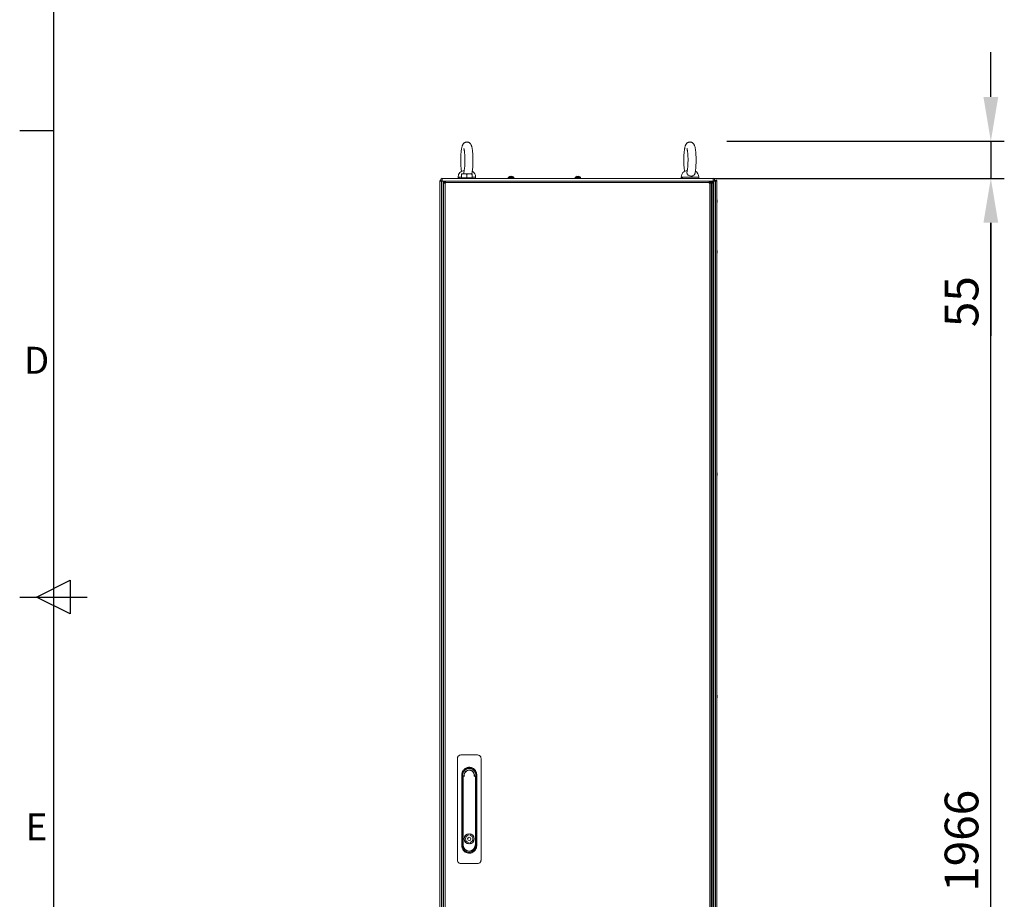
# Model space of a CAD drawing. Units: millimetres. Extents: x 63 to 8612, y 73 to 6268.
# Drawn here: x 362 to 1823, y 2849 to 4155 of the extents above; entities that cross this region are included whole.
import ezdxf
from ezdxf.enums import TextEntityAlignment as Align

# ---------------------------------------------------------------- set-up
doc = ezdxf.new("R2010")
doc.units = ezdxf.units.MM
doc.header["$LTSCALE"] = 5
doc.header["$PDSIZE"] = -1
doc.layers.add('Dimensions', color=7, linetype='Continuous')
doc.layers.add('Title Block', color=7, linetype='Continuous')
doc.styles.add('ISO Proportional', font='ARIALN.TTF', dxfattribs={"width": 0.8})
doc.styles.get("Standard").update_dxf_attribs({"font": 'romans.shx', "width": 0.8})
doc.dimstyles.new('SLDDIMSTYLE2', dxfattribs={"dimscale": 10, "dimtxt": 2.5, "dimasz": 3.302, "dimexe": 1, "dimexo": 1, "dimgap": 0.926042, "dimtad": 1, "dimdec": 0, "dimrnd": 1e-09, "dimzin": 12, "dimdsep": 46, "dimtxsty": 'Standard', "dimcen": 2, "dimadec": 0, "dimazin": 3, "dimtfac": 1, "dimtdec": 0, "dimtmove": 0, "dimatfit": 0, "dimfxl": 1, "dimfrac": 2, "dimtolj": 1, "dimtzin": 12, "dimarcsym": 0})

# ---------------------------------------------------------------- blocks, each defined once
blk = doc.blocks.new('ISO A1 title block')
at = {"layer": 'Title Block'}
for p, q in [((20, 574), (20, 20)), ((15, 366.25), (20, 366.25)), ((17.5, 297), (22.5, 299.5)), ((22.5, 299.5), (22.5, 294.5)), ((15, 297), (25, 297)), ((22.5, 294.5), (17.5, 297))]:
    blk.add_line(p, q, dxfattribs=at)
at = {"layer": 'Title Block', "style": 'ISO Proportional'}
for s, p in [('D', (17.5, 331.625)), ('E', (17.5, 262.375))]:
    blk.add_text(s, height=4, dxfattribs=at).set_placement(p, align=Align.MIDDLE)
at = {"layer": 'Title Block', "style": 'ISO Proportional', "flags": 8}
for tag, p in [('FILENAME', (747, 43)), ('DATE', (772, 43)), ('SCALE', (802, 43)), ('EDITION', (787, 23)), ('SHEET', (802, 23))]:
    blk.add_attdef(tag, text='', height=2.5, dxfattribs=at).set_placement(p, align=Align.MIDDLE_LEFT)
blk.add_attdef('DRAWING_NUMBER', text='', height=3, dxfattribs=at).set_placement((755, 25), align=Align.MIDDLE)
blk = doc.blocks.new('*D6')
at = {"layer": 'Defpoints', "color": 0, "transparency": 16777216}
for p in [(1371.4, 3919), (1803.2, 3919), (1371.4, 1952.6)]:
    blk.add_point(p, dxfattribs=at)
at = {"layer": 'Dimensions', "color": 0, "lineweight": -2, "transparency": 16777216}
for p, q in [((1391.4, 3919), (1823.2, 3919)), ((1803.2, 2018.7), (1803.2, 3853)), ((1391.4, 1952.6), (1823.2, 1952.6))]:
    blk.add_line(p, q, dxfattribs=at)
at = {"layer": 'Dimensions', "color": 0, "transparency": 16777216}
for points in [[(1792.2, 3853), (1814.2, 3853), (1803.2, 3919)], [(1792.2, 2018.7), (1814.2, 2018.7), (1803.2, 1952.6)]]:
    blk.add_solid(points, dxfattribs=at)
at = {"layer": 'Dimensions', "color": 0, "transparency": 16777216, "insert": (1759.7, 2935.8), "char_height": 50, "attachment_point": 5, "rotation": 90}
blk.add_mtext('\\A1;1966', dxfattribs=at)
blk = doc.blocks.new('*D7')
at = {"layer": 'Defpoints', "color": 0, "transparency": 16777216}
for p in [(1391.3, 3974), (1391.3, 3919), (1803.2, 3919)]:
    blk.add_point(p, dxfattribs=at)
at = {"layer": 'Dimensions', "color": 0, "lineweight": -2, "transparency": 16777216}
for p, q in [((1803.2, 4040), (1803.2, 4106.1)), ((1411.3, 3974), (1823.2, 3974)), ((1803.2, 3974), (1803.2, 3919)), ((1411.3, 3919), (1823.2, 3919)), ((1803.2, 3853), (1803.2, 3685.1))]:
    blk.add_line(p, q, dxfattribs=at)
at = {"layer": 'Dimensions', "color": 0, "transparency": 16777216}
for points in [[(1792.2, 4040), (1814.2, 4040), (1803.2, 3974)], [(1792.2, 3853), (1814.2, 3853), (1803.2, 3919)]]:
    blk.add_solid(points, dxfattribs=at)
at = {"layer": 'Dimensions', "color": 0, "transparency": 16777216, "insert": (1759.7, 3736), "char_height": 50, "attachment_point": 5, "rotation": 90}
blk.add_mtext('\\A1;55', dxfattribs=at)

msp = doc.modelspace()

# ---------------------------------------------------------------- linework, layer by layer
at = {"color": 7, "linetype": 'Continuous', "lineweight": 18}
for p, q in [((988.4, 3914.9, -268.2), (988.4, 3915.1, -268.2)), ((989.3, 3919, -268.2), (1391.3, 3919, -268.2)), ((1012.8, 3920.9, -268.2), (1012.8, 3919.5, -268.2)), ((1015, 3919.5, -268.2), (1012.8, 3919.5, -268.2)), ((1013.4, 3919, -268.2), (1013.4, 3919.5, -268.2)), ((1015, 3919.5, -268.2), (1015, 3919, -268.2)), ((1017.8, 3919.6, -268.2), (1017.8, 3925.1, -268.2)), ((1017.8, 3919.6, -268.2), (1017.8, 3919, -268.2)), ((1021.8, 3919.6, -268.2), (1017.8, 3919.6, -268.2)), ((1029.8, 3925.9, -268.2), (1021.8, 3925.9, -268.2)), ((1025.8, 3919.6, -268.2), (1021.8, 3919.6, -268.2)), ((1025.8, 3919.6, -268.2), (1025.8, 3925.1, -268.2)), ((1029.8, 3919.6, -268.2), (1025.8, 3919.6, -268.2)), ((1033.8, 3925.9, -268.2), (1029.8, 3925.9, -268.2)), ((1033.8, 3919.6, -268.2), (1029.8, 3919.6, -268.2)), ((1033.8, 3919.6, -268.2), (1033.8, 3925.1, -268.2)), ((1033.8, 3919.6, -268.2), (1033.8, 3925.1, -268.2)), ((1033.8, 3919, -268.2), (1033.8, 3919.6, -268.2)), ((1033.8, 3919.6, -268.2), (1033.8, 3919.6, -268.2)), ((1033.8, 3919.6, -268.2), (1033.8, 3919.6, -268.2)), ((1038.8, 3919.5, -268.2), (1038.3, 3919.5, -268.2)), ((1038.3, 3919, -268.2), (1038.3, 3919.5, -268.2)), ((1038.8, 3919.5, -268.2), (1038.8, 3920.9, -268.2)), ((1087.3, 3920.5, -268.2), (1087.3, 3919, -268.2)), ((1090.4, 3922, -268.2), (1090.8, 3922, -268.2)), ((1091.8, 3922, -268.2), (1092.2, 3922, -268.2)), ((1095.3, 3919, -268.2), (1095.3, 3920.5, -268.2)), ((1186.3, 3920.5, -268.2), (1186.3, 3919, -268.2)), ((1189.4, 3922, -268.2), (1189.8, 3922, -268.2)), ((1190.8, 3922, -268.2), (1191.2, 3922, -268.2)), ((1194.3, 3919, -268.2), (1194.3, 3920.5, -268.2)), ((1343.8, 3920.9, -268.2), (1343.8, 3919.5, -268.2)), ((1346, 3919.5, -268.2), (1343.8, 3919.5, -268.2)), ((1344.4, 3919, -268.2), (1344.4, 3919.5, -268.2)), ((1346, 3919.5, -268.2), (1346, 3919, -268.2)), ((1369.8, 3919.5, -268.2), (1369.3, 3919.5, -268.2)), ((1369.3, 3919, -268.2), (1369.3, 3919.5, -268.2)), ((1369.8, 3919.5, -268.2), (1369.8, 3920.9, -268.2)), ((985.9, 3914.9, -268.2), (985.9, 2054.9, -268.2)), ((988.1, 3914.9, -268.2), (985.9, 3914.9, -268.2)), ((985.9, 3914.9, -268.2), (985.9, 2054.9, -268.2)), ((985.9, 3914.9, -268.2), (985.9, 3914.9, -268.2)), ((988.1, 2054.9, -268.2), (988.1, 3914.9, -268.2)), ((988.1, 3914.9, -268.2), (990.6, 3914.9, -268.2)), ((990.6, 2054.9, -268.2), (990.6, 3914.9, -268.2)), ((990.6, 3914.9, -268.2), (993, 3914.9, -268.2)), ((990.8, 3914.8, -268.2), (992.9, 3914.8, -268.2)), ((992.8, 3913.2, -268.2), (991.3, 3913.2, -268.2)), ((991.3, 3912.1, -268.2), (991.3, 3913.2, -268.2)), ((991.3, 2057.8, -268.2), (991.3, 3912.1, -268.2)), ((993.4, 3912.1, -268.2), (991.3, 3912.1, -268.2)), ((992.8, 3912.1, -268.2), (992.8, 3913.2, -268.2)), ((993, 3913.4, -268.2), (993, 3914.9, -268.2)), ((993, 3914.9, -268.2), (994.2, 3914.9, -268.2)), ((993, 3913.4, -268.2), (994.2, 3913.4, -268.2)), ((994.1, 3912.1, -268.2), (993.4, 3912.7, -268.2)), ((993.4, 2057.8, -268.2), (993.4, 3912.1, -268.2)), ((993.4, 3912.1, -268.2), (994.2, 3912.1, -268.2)), ((993.5, 3912.8, -268.2), (994.2, 3912.1, -268.2)), ((994.2, 3914.9, -268.2), (1385.5, 3914.9, -268.2)), ((994.2, 3912.1, -268.2), (994.2, 3912.8, -268.2)), ((994.2, 3912.8, -268.2), (1385.5, 3912.8, -268.2)), ((1385.5, 3914.9, -268.2), (1386.6, 3914.9, -268.2)), ((1385.5, 3913.4, -268.2), (1386.6, 3913.4, -268.2)), ((1385.5, 3912.8, -268.2), (1385.5, 3912.1, -268.2)), ((1385.5, 3912.1, -268.2), (1386.2, 3912.1, -268.2)), ((1386.2, 3912.1, -268.2), (1386.2, 2057.8, -268.2)), ((1388.3, 3912.1, -268.2), (1386.2, 3912.1, -268.2)), ((1386.6, 3914.9, -268.2), (1391.3, 3914.9, -268.2)), ((1386.6, 3913.4, -268.2), (1386.6, 3914.9, -268.2)), ((1386.6, 3912.8, -268.2), (1386.6, 3913.4, -268.2)), ((1386.6, 3912.1, -268.2), (1386.6, 3912.8, -268.2)), ((1386.8, 3913.2, -268.2), (1388.3, 3913.2, -268.2)), ((1386.8, 3913.2, -268.2), (1386.8, 3912.1, -268.2)), ((1388.3, 3913.2, -268.2), (1388.3, 3912.1, -268.2)), ((1388.3, 3912.1, -268.2), (1388.3, 2057.8, -268.2)), ((1388.6, 3913.4, -268.2), (1388.5, 3913.4, -268.2)), ((1388.5, 3912.8, -268.2), (1388.5, 3912.1, -268.2)), ((1388.5, 3912.1, -268.2), (1389.2, 3912.1, -268.2)), ((1388.6, 3913.4, -268.2), (1388.6, 3914.9, -268.2)), ((1389.2, 3913.4, -268.2), (1388.6, 3913.4, -268.2)), ((1389.2, 2057.8, -268.2), (1389.2, 3912.1, -268.2)), ((1389.3, 3914.9, -268.2), (1390.6, 3914.9, -268.2)), ((1389.7, 3914.8, -268.2), (1392.1, 3914.8, -268.2)), ((1389.8, 3912.8, -268.2), (1391.3, 3912.8, -268.2)), ((1389.8, 3912.1, -268.2), (1389.8, 3912.8, -268.2)), ((1390.6, 3914.9, -268.2), (1392, 3914.9, -268.2)), ((1391.3, 3912.8, -268.2), (1391.3, 3912.1, -268.2)), ((1391.3, 2057.8, -268.2), (1391.3, 3912.1, -268.2)), ((1392, 3914.9, -268.2), (1392, 2054.9, -268.2)), ((1392, 3914.9, -268.2), (1394.5, 3914.9, -268.2)), ((1394.5, 3914.9, -268.2), (1394.5, 2054.9, -268.2)), ((1396.7, 3914.9, -268.2), (1394.5, 3914.9, -268.2)), ((1396.7, 3914.9, -268.2), (1396.7, 2054.9, -268.2)), ((1396.7, 3914.9, -268.2), (1396.7, 3914.9, -268.2)), ((1396.7, 3914.9, -268.2), (1396.7, 2054.9, -268.2)), ((985.5, 3885.7, -268.2), (985.5, 3885.9, -268.2)), ((1397.1, 3885.7, -268.2), (1397.1, 3885.9, -268.2)), ((985.5, 3885.5, -268.2), (985.5, 3885.1, -268.2)), ((985.5, 3884.3, -268.2), (985.5, 3884.8, -268.2)), ((1397.1, 3885.5, -268.2), (1397.1, 3885.1, -268.2)), ((1397.1, 3884.3, -268.2), (1397.1, 3884.7, -268.2)), ((1397.1, 3884.1, -268.2), (1397.1, 3883.9, -268.2)), ((985.5, 3810.9, -268.2), (985.5, 3810.7, -268.2)), ((985.5, 3808.9, -268.2), (985.5, 3809.1, -268.2)), ((1397.1, 3810.9, -268.2), (1397.1, 3810.7, -268.2)), ((1397.1, 3810.1, -268.2), (1397.1, 3810.5, -268.2)), ((1397.1, 3809.7, -268.2), (1397.1, 3809.3, -268.2)), ((1397.1, 3808.9, -268.2), (1397.1, 3809.1, -268.2)), ((985.5, 3480.9, -268.2), (985.5, 3480.7, -268.2)), ((985.5, 3479.8, -268.2), (985.5, 3479.3, -268.2)), ((1397.1, 3480.9, -268.2), (1397.1, 3480.7, -268.2)), ((1397.1, 3480.1, -268.2), (1397.1, 3480.5, -268.2)), ((1397.1, 3478.9, -268.2), (1397.1, 3479.1, -268.2)), ((985.5, 3150.1, -268.2), (985.5, 3150.5, -268.2)), ((985.5, 3148.9, -268.2), (985.5, 3149.1, -268.2)), ((1397.1, 3150.9, -268.2), (1397.1, 3150.7, -268.2)), ((1397.1, 3150.1, -268.2), (1397.1, 3150.5, -268.2)), ((1397.1, 3148.9, -268.2), (1397.1, 3149.1, -268.2)), ((1011.8, 3058.2, -268.2), (1011.8, 2907.2, -268.2)), ((1041.8, 3063.2, -268.2), (1016.8, 3063.2, -268.2)), ((1046.8, 2907.2, -268.2), (1046.8, 3058.2, -268.2)), ((1018.1, 3029, -268.2), (1018.1, 3033.7, -268.2)), ((1018.1, 2928.6, -268.2), (1018.1, 3029, -268.2)), ((1019.4, 3033.7, -268.2), (1019.4, 2928.6, -268.2)), ((1019.8, 2929.7, -268.2), (1019.8, 3030.9, -268.2)), ((1019.8, 3030.9, -268.2), (1020.3, 3030.9, -268.2)), ((1020.3, 3030.9, -268.2), (1020.3, 2929.7, -268.2)), ((1021, 3032.2, -268.2), (1021, 3031.7, -268.2)), ((1021, 3032.2, -268.2), (1021.4, 3032.2, -268.2)), ((1022.2, 3031.7, -268.2), (1021, 3031.7, -268.2)), ((1037.6, 3031.7, -268.2), (1036.5, 3031.7, -268.2)), ((1037.2, 3032.2, -268.2), (1037.6, 3032.2, -268.2)), ((1038.4, 2929.7, -268.2), (1038.4, 3030.9, -268.2)), ((1038.4, 3030.9, -268.2), (1038.9, 3030.9, -268.2)), ((1038.9, 3030.9, -268.2), (1038.9, 2929.7, -268.2)), ((1039.2, 2928.6, -268.2), (1039.2, 3033.7, -268.2)), ((1040.5, 3033.7, -268.2), (1040.5, 3029.2, -268.2)), ((1040.5, 3029.2, -268.2), (1040.5, 2933.1, -268.2)), ((1027.9, 2945.9, -268.2), (1027.9, 2944, -268.2)), ((1030.7, 2945.9, -268.2), (1030.7, 2944, -268.2)), ((1019.8, 2929.7, -268.2), (1020.3, 2929.7, -268.2)), ((1027.9, 2933.4, -268.2), (1027.9, 2931.5, -268.2)), ((1030.7, 2933.4, -268.2), (1030.7, 2931.5, -268.2)), ((1038.9, 2929.7, -268.2), (1038.4, 2929.7, -268.2)), ((1040.5, 2933.1, -268.2), (1040.5, 2928.6, -268.2)), ((1016.8, 2902.2, -268.2), (1041.8, 2902.2, -268.2))]:
    msp.add_line(p, q, dxfattribs=at)
at = {"color": 8, "linetype": 'Continuous', "lineweight": 18}
for p, q in [((1038.8, 3920.9, -268.2), (1033.8, 3920.9, -268.2)), ((1087.3, 3920.5, -268.2), (1095.3, 3920.5, -268.2)), ((1087.5, 3920.8, -268.2), (1095.2, 3920.8, -268.2)), ((1186.3, 3920.5, -268.2), (1194.3, 3920.5, -268.2)), ((1186.5, 3920.8, -268.2), (1194.2, 3920.8, -268.2)), ((993.4, 3912.1, -268.2), (993.4, 3912.7, -268.2)), ((993.5, 3912.8, -268.2), (994.2, 3912.8, -268.2)), ((1385.5, 3912.8, -268.2), (1386.6, 3912.8, -268.2)), ((1386.6, 3912.8, -268.2), (1386.8, 3912.8, -268.2)), ((1388.3, 3912.8, -268.2), (1388.5, 3912.8, -268.2)), ((1389.2, 3913.4, -268.2), (1389.2, 3914.9, -268.2)), ((990.6, 3886.2, -268.2), (991.3, 3886.2, -268.2)), ((1392, 3886.2, -268.2), (1391.3, 3886.2, -268.2))]:
    msp.add_line(p, q, dxfattribs=at)
at = {"color": 7, "linetype": 'Continuous', "lineweight": 18, "elevation": -268.2, "flags": 128}
for points in [[(989.3, 3914.9), (989.3, 3915.1), (989.3, 3915.5), (989.3, 3916.2), (989.3, 3917), (989.3, 3917.7), (989.3, 3918.4), (989.3, 3918.8), (989.3, 3919)], [(1017.8, 3925.9), (1017.9, 3925.9), (1018.1, 3925.9), (1018.4, 3925.9), (1018.9, 3925.9), (1019.5, 3925.9), (1020.2, 3925.9), (1020.9, 3925.9), (1021.8, 3925.9)], [(1089.3, 3921.8), (1089.3, 3921.8), (1089.3, 3921.8), (1089.3, 3921.8), (1089.3, 3921.8), (1089.3, 3921.8), (1089.3, 3921.8), (1089.3, 3921.8), (1089.3, 3921.8)], [(1090.8, 3921.8), (1090.8, 3921.8), (1090.8, 3921.9), (1090.8, 3921.9), (1090.8, 3921.9), (1090.8, 3922), (1090.8, 3922), (1090.8, 3922), (1090.8, 3922)], [(1090.8, 3922), (1090.8, 3922), (1090.8, 3922), (1090.8, 3922), (1090.8, 3921.9), (1090.8, 3921.9), (1090.8, 3921.9), (1090.8, 3921.8), (1090.8, 3921.8)], [(1091.8, 3921.8), (1091.8, 3921.8), (1091.8, 3921.9), (1091.8, 3921.9), (1091.8, 3921.9), (1091.8, 3922), (1091.8, 3922), (1091.8, 3922), (1091.8, 3922)], [(1093.3, 3921.8), (1093.3, 3921.8), (1093.3, 3921.8), (1093.3, 3921.8), (1093.3, 3921.8), (1093.3, 3921.8)], [(1188.3, 3921.8), (1188.3, 3921.8), (1188.3, 3921.8), (1188.3, 3921.8), (1188.3, 3921.8), (1188.3, 3921.8), (1188.3, 3921.8), (1188.3, 3921.8), (1188.3, 3921.8)], [(1189.8, 3921.8), (1189.8, 3921.8), (1189.8, 3921.9), (1189.8, 3921.9), (1189.8, 3921.9), (1189.8, 3922), (1189.8, 3922), (1189.8, 3922), (1189.8, 3922)], [(1189.8, 3922), (1189.8, 3922), (1189.8, 3922), (1189.8, 3922), (1189.8, 3921.9), (1189.8, 3921.9), (1189.8, 3921.9), (1189.8, 3921.8), (1189.8, 3921.8)], [(1190.8, 3921.8), (1190.8, 3921.8), (1190.8, 3921.9), (1190.8, 3921.9), (1190.8, 3921.9), (1190.8, 3922), (1190.8, 3922), (1190.8, 3922), (1190.8, 3922)], [(1192.3, 3921.8), (1192.3, 3921.8), (1192.3, 3921.8), (1192.3, 3921.8), (1192.3, 3921.8), (1192.3, 3921.8)], [(1391.3, 3919), (1391.3, 3918.8), (1391.3, 3918.4), (1391.3, 3917.7), (1391.3, 3917), (1391.3, 3916.2), (1391.3, 3915.5), (1391.3, 3915.1), (1391.3, 3914.9)], [(990.6, 3910.6), (991.2, 3910.3), (991.3, 3910.2)], [(994.2, 3914.9), (994.2, 3914.9), (994.2, 3914.7), (994.2, 3914.6), (994.2, 3914.3), (994.2, 3914), (994.2, 3913.6), (994.2, 3913.2), (994.2, 3912.8)], [(1385.5, 3912.8), (1385.5, 3913.2), (1385.5, 3913.6), (1385.5, 3914), (1385.5, 3914.3), (1385.5, 3914.5), (1385.5, 3914.7), (1385.5, 3914.9), (1385.5, 3914.9)], [(1388.5, 3912.8), (1388.5, 3913.2), (1388.5, 3913.6), (1388.5, 3914), (1388.5, 3914.3), (1388.5, 3914.5), (1388.5, 3914.7), (1388.5, 3914.9), (1388.5, 3914.9)], [(1391.3, 3912.1), (1391.3, 3912.1), (1391.2, 3912.1), (1391, 3912.1), (1390.7, 3912.1), (1390.4, 3912.1), (1390, 3912.1), (1389.6, 3912.1), (1389.2, 3912.1)], [(1392, 3913), (1391.6, 3912.1), (1391.3, 3911.7)], [(990.6, 3899.2), (990.7, 3899.1), (991.3, 3898.2)], [(1392.1, 3899.2), (1392, 3899.1), (1391.3, 3898.1)], [(985.5, 3885.7), (985.5, 3885.7), (985.5, 3885.5)], [(985.5, 3884.1), (985.5, 3884.1), (985.5, 3884), (985.5, 3884), (985.5, 3884), (985.5, 3884), (985.5, 3883.9), (985.5, 3883.9), (985.5, 3883.9)], [(1397.1, 3884.1), (1397.1, 3884.2), (1397.1, 3884.3)], [(985.5, 3810.1), (985.5, 3810.1), (985.5, 3810.2), (985.5, 3810.2), (985.5, 3810.3), (985.5, 3810.4), (985.5, 3810.4), (985.5, 3810.5), (985.5, 3810.5)], [(985.5, 3809.8), (985.5, 3809.7), (985.5, 3809.6), (985.5, 3809.6), (985.5, 3809.5), (985.5, 3809.5), (985.5, 3809.4), (985.5, 3809.3), (985.5, 3809.3)], [(985.5, 3809.3), (985.5, 3809.2), (985.5, 3809.1)], [(1397.1, 3810.5), (1397.1, 3810.6), (1397.1, 3810.7)], [(985.5, 3480.1), (985.5, 3480.1), (985.5, 3480.2), (985.5, 3480.2), (985.5, 3480.3), (985.5, 3480.4), (985.5, 3480.4), (985.5, 3480.5), (985.5, 3480.5)], [(985.5, 3479.3), (985.5, 3479.2), (985.5, 3479.1)], [(985.5, 3478.9), (985.5, 3478.9), (985.5, 3478.9), (985.5, 3479), (985.5, 3479), (985.5, 3479), (985.5, 3479), (985.5, 3479.1), (985.5, 3479.1)], [(1397.1, 3480.5), (1397.1, 3480.6), (1397.1, 3480.7)], [(1397.1, 3479.7), (1397.1, 3479.7), (1397.1, 3479.6), (1397.1, 3479.6), (1397.1, 3479.5), (1397.1, 3479.5), (1397.1, 3479.4), (1397.1, 3479.3), (1397.1, 3479.3)], [(985.5, 3150.9), (985.5, 3150.9), (985.5, 3150.9), (985.5, 3150.9), (985.5, 3150.8), (985.5, 3150.8), (985.5, 3150.8), (985.5, 3150.7), (985.5, 3150.7)], [(985.5, 3149.8), (985.5, 3149.7), (985.5, 3149.6), (985.5, 3149.6), (985.5, 3149.5), (985.5, 3149.5), (985.5, 3149.4), (985.5, 3149.3), (985.5, 3149.3)], [(985.5, 3149.3), (985.5, 3149.2), (985.5, 3149.1)], [(1397.1, 3150.5), (1397.1, 3150.6), (1397.1, 3150.7)], [(1397.1, 3149.7), (1397.1, 3149.7), (1397.1, 3149.6), (1397.1, 3149.6), (1397.1, 3149.5), (1397.1, 3149.4), (1397.1, 3149.4), (1397.1, 3149.3), (1397.1, 3149.3)], [(1037.6, 3031.7), (1037.6, 3031.8), (1037.6, 3031.8), (1037.6, 3031.9), (1037.6, 3032), (1037.6, 3032.1), (1037.6, 3032.1), (1037.6, 3032.1), (1037.6, 3032.2)]]:
    msp.add_lwpolyline(points, dxfattribs=at)
at = {"color": 8, "linetype": 'Continuous', "lineweight": 18, "elevation": -268.2, "flags": 128}
for points in [[(1017.8, 3920.9), (1017.7, 3920.9), (1016.1, 3920.9), (1014.8, 3920.9), (1013.8, 3920.9), (1013.2, 3920.9), (1012.8, 3920.9), (1012.8, 3920.9)], [(1358.7, 3920.9), (1356.6, 3920.9), (1354.5, 3920.9), (1352.4, 3920.9), (1350.4, 3920.9), (1348.7, 3920.9), (1347.1, 3920.9), (1345.8, 3920.9), (1344.8, 3920.9), (1344.2, 3920.9), (1343.8, 3920.9), (1343.8, 3920.9)], [(1369.8, 3920.9), (1369.7, 3920.9), (1369.4, 3920.9), (1368.6, 3920.9), (1367.6, 3920.9), (1366.2, 3920.9), (1364.6, 3920.9), (1362.8, 3920.9), (1360.8, 3920.9), (1358.7, 3920.9)]]:
    msp.add_lwpolyline(points, dxfattribs=at)
at = {"color": 7, "linetype": 'Continuous', "lineweight": 18}
for radius in [7.55, 2.45]:
    msp.add_circle((1029.3, 2938.7, -268.2), radius, dxfattribs=at)
for centre, radius, start, end in [((1022.8, 3920.9, -268.2), 10, 94.997, 179.9996), ((1353.8, 3920.9, -268.2), 10, 94.997, 179.9996), ((987.2, 3914.9, -268.2), 1.25, 76.7118, 179.9996), ((989.3, 3917, -268.2), 2.05, 89.9996, 268.7974), ((989.3, 3917, -268.2), 0.05, 89.9996, 269.9996), ((1028.8, 3920.9, -268.2), 10, 359.9996, 59.9223), ((1087.7, 3920.5, -268.2), 0.36, 126.3579, 179.9996), ((1091.3, 3915.6, -268.2), 6.5, 107.8622, 126.3579), ((1091.3, 3915.6, -268.2), 6.48, 97.6963, 107.8347), ((1091.3, 3914.6, -268.2), 7.15, 85.8722, 94.1278), ((1091.3, 3915.6, -268.2), 6.48, 72.1644, 82.3028), ((1091.3, 3915.6, -268.2), 6.5, 53.6412, 72.137), ((1095, 3920.5, -268.2), 0.36, 359.9996, 53.6412), ((1186.7, 3920.5, -268.2), 0.36, 126.3579, 179.9996), ((1190.3, 3915.6, -268.2), 6.5, 107.8622, 126.3579), ((1190.3, 3915.6, -268.2), 6.48, 97.6963, 107.8347), ((1190.3, 3914.6, -268.2), 7.2, 85.8957, 94.1043), ((1190.3, 3915.6, -268.2), 6.48, 72.1644, 82.3028), ((1190.3, 3915.6, -268.2), 6.5, 53.6412, 72.137), ((1194, 3920.5, -268.2), 0.36, 359.9996, 53.6412), ((1359.8, 3920.9, -268.2), 10, 359.9996, 59.9223), ((1391.3, 3917, -268.2), 2.05, 269.9996, 89.9996), ((1391.3, 3917, -268.2), 0.05, 269.9996, 89.9996), ((1395.5, 3914.9, -268.2), 1.25, 359.9996, 179.9996), ((987.2, 3914.9, -268.2), 0.05, 359.9996, 179.9996), ((993.4, 3912.8, -268.2), 2.1, 101.6263, 168.3728), ((993.4, 3912.8, -268.2), 0.6, 117.4138, 152.5268), ((1389.2, 3912.8, -268.2), 0.6, 359.9996, 89.9996), ((1389.2, 3912.8, -268.2), 2.1, 359.9996, 88.8118), ((1395.5, 3914.9, -268.2), 0.05, 359.9996, 179.9996), ((991.1, 3885.1, -268.2), 5.63, 167.7266, 171.7099), ((986.8, 3885.2, -268.2), 1.35, 138.2792, 159.1223), ((991.9, 3884.9, -268.2), 6.5, 158.1228, 167.7242), ((991.9, 3885.6, -268.2), 6.18, 175.5657, 184.4343), ((1390.7, 3884.9, -268.2), 6.5, 12.2749, 21.8763), ((1391.5, 3885.1, -268.2), 5.65, 8.3009, 19.138), ((1395.9, 3886.7, -268.2), 1.01, 348.9977, 11.0023), ((1391.5, 3884.7, -268.2), 5.64, 8.2977, 19.1412), ((986.8, 3884.3, -268.2), 1.35, 138.2768, 159.1232), ((986.6, 3885.5, -268.2), 1.14, 200.0538, 208.5707), ((991.1, 3885.1, -268.2), 5.65, 188.3009, 199.1373), ((991.1, 3884.7, -268.2), 5.65, 188.2999, 199.1413), ((991.9, 3884.9, -268.2), 6.5, 192.2749, 201.8763), ((986.8, 3883.1, -268.2), 1, 168.9821, 191.0157), ((1390.7, 3884.9, -268.2), 6.5, 338.1228, 347.7242), ((1395.9, 3885.5, -268.2), 1.34, 318.2637, 339.1378), ((1390.7, 3884.2, -268.2), 6.19, 355.5688, 4.4312), ((1395.9, 3884.6, -268.2), 1.34, 318.269, 339.1325), ((1396, 3884.4, -268.2), 1.13, 20.0243, 28.6002), ((1391.5, 3884.7, -268.2), 5.62, 347.7239, 351.7086), ((991.1, 3810.1, -268.2), 5.65, 160.8626, 171.6946), ((991.1, 3809.7, -268.2), 5.65, 160.8617, 171.6963), ((986.8, 3810.5, -268.2), 1.35, 200.8754, 221.7231), ((986.6, 3809.4, -268.2), 1.14, 151.4053, 159.9702), ((986.8, 3809.6, -268.2), 1.34, 200.8603, 221.7383), ((991.1, 3809.7, -268.2), 5.6, 188.2841, 192.2834), ((991.9, 3809.9, -268.2), 6.5, 158.1228, 167.7242), ((991.9, 3809.9, -268.2), 6.5, 192.2749, 201.8763), ((986.8, 3811.7, -268.2), 1, 168.987, 191.0108), ((991.9, 3809.2, -268.2), 6.18, 175.5647, 184.4344), ((1390.7, 3809.9, -268.2), 6.5, 12.2749, 21.8763), ((1390.7, 3809.9, -268.2), 6.5, 338.1228, 347.7242), ((1395.9, 3810.2, -268.2), 1.35, 20.8827, 41.7158), ((1390.7, 3810.6, -268.2), 6.19, 355.5712, 4.4288), ((1395.9, 3809.3, -268.2), 1.35, 20.8718, 41.7207), ((1391.5, 3810.1, -268.2), 5.65, 340.8617, 351.6964), ((1391.5, 3809.7, -268.2), 5.65, 340.8624, 351.6987), ((1395.9, 3808.1, -268.2), 1, 348.9839, 11.0161), ((1391.5, 3810.1, -268.2), 5.65, 8.2963, 12.2649), ((1396, 3810.5, -268.2), 1.14, 331.4254, 339.9317), ((991.1, 3480.1, -268.2), 5.65, 160.8586, 171.6986), ((991.1, 3479.7, -268.2), 5.65, 160.8572, 171.7), ((986.8, 3480.5, -268.2), 1.35, 200.8777, 221.7208), ((986.6, 3479.4, -268.2), 1.14, 151.4322, 159.9387), ((986.8, 3479.6, -268.2), 1.35, 200.875, 221.722), ((991.1, 3479.7, -268.2), 5.64, 188.2983, 192.2692), ((991.9, 3479.9, -268.2), 6.5, 158.1228, 167.7242), ((991.9, 3479.9, -268.2), 6.5, 192.2749, 201.8763), ((986.7, 3481.7, -268.2), 1, 168.9823, 191.0177), ((991.9, 3479.2, -268.2), 6.18, 175.5661, 184.433), ((1390.7, 3479.9, -268.2), 6.5, 12.2749, 21.8763), ((1390.7, 3479.9, -268.2), 6.5, 338.1228, 347.7242), ((1395.9, 3480.2, -268.2), 1.35, 20.8827, 41.7158), ((1390.7, 3480.6, -268.2), 6.19, 355.5712, 4.4288), ((1395.9, 3479.3, -268.2), 1.35, 20.8827, 41.7158), ((1391.5, 3480.1, -268.2), 5.64, 340.8535, 351.7045), ((1391.5, 3479.7, -268.2), 5.64, 340.8563, 351.7017), ((1395.9, 3478.1, -268.2), 1, 348.9758, 11.0242), ((1391.5, 3480.1, -268.2), 5.65, 8.2963, 12.2649), ((1396, 3480.5, -268.2), 1.14, 331.4254, 339.9317), ((991.1, 3150.1, -268.2), 5.65, 160.8599, 171.6973), ((991.1, 3149.7, -268.2), 5.65, 160.8602, 171.697), ((986.8, 3150.5, -268.2), 1.35, 200.8763, 221.7207), ((986.6, 3149.4, -268.2), 1.14, 151.4173, 159.9582), ((986.8, 3149.6, -268.2), 1.35, 200.8687, 221.7283), ((991.1, 3149.7, -268.2), 5.6, 188.2817, 192.2827), ((991.9, 3149.9, -268.2), 6.5, 158.1228, 167.7242), ((991.9, 3149.9, -268.2), 6.5, 192.2749, 201.8763), ((986.7, 3151.7, -268.2), 1, 168.9847, 191.013), ((991.9, 3149.2, -268.2), 6.18, 175.5665, 184.4326), ((1390.7, 3149.9, -268.2), 6.5, 12.2749, 21.8763), ((1390.7, 3149.9, -268.2), 6.5, 338.1228, 347.7242), ((1395.8, 3150.2, -268.2), 1.35, 20.8827, 41.7158), ((1390.7, 3150.6, -268.2), 6.19, 355.5688, 4.4312), ((1395.8, 3149.3, -268.2), 1.35, 20.8827, 41.7158), ((1391.5, 3150.1, -268.2), 5.64, 340.8562, 351.7018), ((1391.5, 3149.7, -268.2), 5.64, 340.8556, 351.704), ((1395.9, 3148.1, -268.2), 1, 348.9747, 11.0253), ((1391.5, 3150.1, -268.2), 5.66, 8.301, 12.2634), ((1396, 3150.5, -268.2), 1.15, 331.4553, 339.9202), ((1029.3, 3033.7, -268.2), 9.93, 359.9996, 179.9996), ((1029.3, 3033.3, -268.2), 9.75, 347.4804, 179.9996), ((1029.3, 3034, -268.2), 9.67, 4.8225, 175.1764), ((1029.3, 3034.2, -268.2), 9.5, 14.7869, 165.2122), ((1029.3, 3033.3, -268.2), 7.73, 350.6247, 189.3745), ((1029.3, 3033.3, -268.2), 7.34, 346.9629, 193.0362), ((1029.3, 3033.3, -268.2), 9.75, 179.9996, 192.5531), ((1021, 3030.9, -268.2), 1.25, 89.9996, 179.9996), ((1021, 3030.9, -268.2), 0.75, 89.9996, 179.9996), ((1037.6, 3030.9, -268.2), 1.25, 359.9996, 89.9996), ((1037.6, 3030.9, -268.2), 0.75, 359.9996, 89.9996), ((1029.3, 2938.7, -268.2), 7.38, 101.1404, 258.8588), ((1029.3, 2938.7, -268.2), 5.45, 105.1568, 254.8424), ((1029.3, 2938.7, -268.2), 7.38, 281.1404, 78.8588), ((1029.3, 2938.7, -268.2), 5.45, 285.1568, 74.8424), ((1029.3, 2928.6, -268.2), 9.93, 179.9996, 359.9996), ((1029.3, 2929.7, -268.2), 9.55, 179.9996, 359.9996), ((1029.3, 2929.7, -268.2), 9.05, 179.9996, 359.9996)]:
    msp.add_arc(centre, radius, start, end, dxfattribs=at)
for start_param, end_param in [(3.141593, 4.812565), (1.47062, 3.141593)]:
    msp.add_ellipse((1029.3, 3033.9, -268.2), major_axis=(0, -9.79), ratio=0.999736, start_param=start_param, end_param=end_param, dxfattribs=at)
for points, knots in [([(1033, 3925.6, -268.2), (1033.1, 3926.1, -268.2), (1033.4, 3927, -268.2), (1033.7, 3928.8, -268.2), (1034.1, 3931, -268.2), (1034.3, 3933.3, -268.2), (1034.6, 3935.7, -268.2), (1034.7, 3938.2, -268.2), (1034.8, 3940.9, -268.2), (1034.9, 3943.5, -268.2), (1034.9, 3946.2, -268.2), (1034.9, 3948.9, -268.2), (1034.8, 3951.5, -268.2), (1034.7, 3954.1, -268.2), (1034.5, 3956.6, -268.2), (1034.3, 3958.9, -268.2), (1034, 3961.2, -268.2), (1033.7, 3963.2, -268.2), (1033.3, 3965.2, -268.2), (1032.9, 3966.9, -268.2), (1032.3, 3968.3, -268.2), (1031.7, 3969.5, -268.2), (1031.1, 3970.4, -268.2), (1030.3, 3971.3, -268.2), (1029.3, 3972, -268.2), (1028.1, 3972.6, -268.2), (1026.9, 3972.9, -268.2), (1025.7, 3973, -268.2), (1024.4, 3972.9, -268.2), (1023.2, 3972.5, -268.2), (1022.1, 3971.9, -268.2), (1021.2, 3971.1, -268.2), (1020.4, 3970.3, -268.2), (1019.9, 3969.4, -268.2), (1019.3, 3968.4, -268.2), (1018.8, 3967.1, -268.2), (1018.4, 3965.5, -268.2), (1018, 3963.6, -268.2), (1017.6, 3961.6, -268.2), (1017.4, 3959.4, -268.2), (1017.1, 3957, -268.2), (1016.9, 3954.5, -268.2), (1016.8, 3951.9, -268.2), (1016.7, 3949.2, -268.2), (1016.7, 3946.5, -268.2), (1016.7, 3943.8, -268.2), (1016.8, 3941.2, -268.2), (1016.9, 3938.6, -268.2), (1017, 3936.1, -268.2), (1017.3, 3933.7, -268.2), (1017.5, 3931.5, -268.2), (1017.7, 3930, -268.2), (1017.8, 3929.4, -268.2), (1017.8, 3929.4, -268.2)], [0, 0, 0, 0, 0.018903, 0.042748, 0.067817, 0.091524, 0.11456, 0.137238, 0.159708, 0.182058, 0.204347, 0.22662, 0.248909, 0.27125, 0.293694, 0.31631, 0.339204, 0.362563, 0.386755, 0.412636, 0.436433, 0.451394, 0.465113, 0.47796, 0.490474, 0.502901, 0.515328, 0.524379, 0.537319, 0.549662, 0.561512, 0.573222, 0.585192, 0.59804, 0.612825, 0.631486, 0.657606, 0.681794, 0.7046, 0.728549, 0.751727, 0.774482, 0.796998, 0.819375, 0.841675, 0.863949, 0.886231, 0.908554, 0.930964, 0.953524, 0.976329, 0.999535, 1, 1, 1, 1]), ([(1021.3, 3963.5, -268.2), (1021.3, 3963.5, -268.2), (1021.3, 3963.5, -268.2), (1021.4, 3963.1, -268.2), (1021.6, 3962.5, -268.2), (1021.8, 3961.6, -268.2), (1022, 3960.4, -268.2), (1022.2, 3958.8, -268.2), (1022.4, 3957.1, -268.2), (1022.6, 3955, -268.2), (1022.8, 3952.8, -268.2), (1022.9, 3950.5, -268.2), (1022.9, 3948.1, -268.2), (1022.9, 3945.6, -268.2), (1022.9, 3943.1, -268.2), (1022.8, 3940.7, -268.2), (1022.7, 3938.4, -268.2), (1022.6, 3936.2, -268.2), (1022.4, 3934.2, -268.2), (1022.1, 3932.5, -268.2), (1021.9, 3931, -268.2), (1021.7, 3929.8, -268.2), (1021.5, 3929.1, -268.2), (1021.4, 3928.7, -268.2), (1021.4, 3928.7, -268.2), (1021.4, 3928.7, -268.2)], [0, 0, 0, 0, 0.022841, 0.054734, 0.091043, 0.131553, 0.175549, 0.222143, 0.270544, 0.320148, 0.370544, 0.42145, 0.472675, 0.524074, 0.575539, 0.626952, 0.678198, 0.729147, 0.779633, 0.829413, 0.878118, 0.925189, 0.964312, 0.999396, 1, 1, 1, 1]), ([(1364, 3925.6, -268.2), (1364.1, 3926, -268.2), (1364.4, 3927, -268.2), (1364.7, 3928.8, -268.2), (1365.1, 3931, -268.2), (1365.3, 3933.3, -268.2), (1365.6, 3935.7, -268.2), (1365.7, 3938.2, -268.2), (1365.8, 3940.8, -268.2), (1365.9, 3943.5, -268.2), (1365.9, 3946.2, -268.2), (1365.9, 3948.9, -268.2), (1365.8, 3951.5, -268.2), (1365.7, 3954.1, -268.2), (1365.5, 3956.6, -268.2), (1365.3, 3958.9, -268.2), (1365, 3961.2, -268.2), (1364.7, 3963.2, -268.2), (1364.3, 3965.2, -268.2), (1363.9, 3966.9, -268.2), (1363.3, 3968.3, -268.2), (1362.7, 3969.5, -268.2), (1362.1, 3970.4, -268.2), (1361.3, 3971.3, -268.2), (1360.3, 3972, -268.2), (1359.1, 3972.6, -268.2), (1357.9, 3972.9, -268.2), (1356.7, 3973, -268.2), (1355.4, 3972.9, -268.2), (1354.2, 3972.5, -268.2), (1353.1, 3971.9, -268.2), (1352.2, 3971.1, -268.2), (1351.4, 3970.3, -268.2), (1350.9, 3969.4, -268.2), (1350.3, 3968.4, -268.2), (1349.8, 3967.1, -268.2), (1349.4, 3965.5, -268.2), (1349, 3963.6, -268.2), (1348.6, 3961.6, -268.2), (1348.4, 3959.4, -268.2), (1348.1, 3957, -268.2), (1347.9, 3954.5, -268.2), (1347.8, 3951.9, -268.2), (1347.7, 3949.2, -268.2), (1347.7, 3946.5, -268.2), (1347.7, 3943.8, -268.2), (1347.8, 3941.2, -268.2), (1347.9, 3938.6, -268.2), (1348, 3936.1, -268.2), (1348.3, 3933.7, -268.2), (1348.5, 3931.5, -268.2), (1348.7, 3930, -268.2), (1348.8, 3929.4, -268.2), (1348.8, 3929.3, -268.2)], [0, 0, 0, 0, 0.018903, 0.042748, 0.067817, 0.091524, 0.114561, 0.137238, 0.159708, 0.182058, 0.204348, 0.22662, 0.248909, 0.271251, 0.293695, 0.316311, 0.339205, 0.362564, 0.386755, 0.412636, 0.436434, 0.451394, 0.465114, 0.47796, 0.490474, 0.502901, 0.515328, 0.524379, 0.537319, 0.549662, 0.561513, 0.573222, 0.585192, 0.59804, 0.612825, 0.631487, 0.657607, 0.681795, 0.7046, 0.728549, 0.751726, 0.774483, 0.796998, 0.819375, 0.841676, 0.863949, 0.886231, 0.908554, 0.930965, 0.953524, 0.976329, 0.999536, 1, 1, 1, 1]), ([(1352.3, 3963.5, -268.2), (1352.3, 3963.5, -268.2), (1352.3, 3963.4, -268.2), (1352.4, 3963.1, -268.2), (1352.6, 3962.5, -268.2), (1352.8, 3961.6, -268.2), (1353, 3960.4, -268.2), (1353.2, 3958.8, -268.2), (1353.4, 3957.1, -268.2), (1353.6, 3955, -268.2), (1353.8, 3952.8, -268.2), (1353.9, 3950.5, -268.2), (1353.9, 3948.1, -268.2), (1353.9, 3945.6, -268.2), (1353.9, 3943.1, -268.2), (1353.8, 3940.7, -268.2), (1353.7, 3938.4, -268.2), (1353.6, 3936.2, -268.2), (1353.4, 3934.2, -268.2), (1353.1, 3932.5, -268.2), (1352.9, 3931, -268.2), (1352.7, 3929.8, -268.2), (1352.5, 3929.1, -268.2), (1352.4, 3928.7, -268.2), (1352.4, 3928.7, -268.2), (1352.4, 3928.7, -268.2)], [0, 0, 0, 0, 0.022841, 0.054734, 0.091042, 0.131554, 0.17555, 0.222144, 0.270543, 0.320149, 0.370545, 0.421451, 0.472674, 0.524073, 0.57554, 0.626953, 0.678197, 0.729148, 0.779634, 0.829412, 0.878117, 0.92519, 0.964313, 0.999396, 1, 1, 1, 1]), ([(1017.8, 3925.1, -268.2), (1018.5, 3925.3, -268.2), (1019.8, 3925.7, -268.2), (1021.1, 3925.8, -268.2), (1021.8, 3925.9, -268.2)], [0, 0, 0, 0, 0.495455, 1, 1, 1, 1]), ([(1017.8, 3925.9, -268.2), (1017.8, 3925.8, -268.2), (1017.8, 3925.8, -268.2), (1017.8, 3925.4, -268.2), (1017.8, 3925.1, -268.2)], [0, 0, 0, 0, 0.214377, 1, 1, 1, 1]), ([(1021.7, 3925.9, -268.2), (1021.5, 3926.1, -268.2), (1021.1, 3926.9, -268.2), (1021.1, 3927.9, -268.2), (1021.4, 3928.4, -268.2), (1021.4, 3928.6, -268.2)], [0, 0, 0, 0, 0.254126, 0.774453, 1, 1, 1, 1]), ([(1021.8, 3925.9, -268.2), (1021.9, 3925.9, -268.2), (1022.6, 3925.8, -268.2), (1024, 3925.7, -268.2), (1025.2, 3925.3, -268.2), (1025.8, 3925.1, -268.2)], [0, 0, 0, 0, 0.070084, 0.530779, 1, 1, 1, 1]), ([(1025.8, 3925.1, -268.2), (1026.5, 3925.3, -268.2), (1027.8, 3925.7, -268.2), (1029.1, 3925.8, -268.2), (1029.8, 3925.9, -268.2)], [0, 0, 0, 0, 0.49546, 1, 1, 1, 1]), ([(1029.8, 3925.9, -268.2), (1029.9, 3925.9, -268.2), (1030.6, 3925.8, -268.2), (1032, 3925.7, -268.2), (1033.2, 3925.3, -268.2), (1033.8, 3925.1, -268.2)], [0, 0, 0, 0, 0.070086, 0.530783, 1, 1, 1, 1]), ([(1033.8, 3925.1, -268.2), (1033.8, 3925.4, -268.2), (1033.8, 3925.8, -268.2), (1033.8, 3925.8, -268.2), (1033.8, 3925.9, -268.2)], [0, 0, 0, 0, 0.785623, 1, 1, 1, 1]), ([(1033.8, 3925.9, -268.2), (1033.8, 3925.8, -268.2), (1033.8, 3925.6, -268.2), (1033.8, 3925.2, -268.2), (1033.8, 3925.1, -268.2)], [0, 0, 0, 0, 0.811302, 1, 1, 1, 1]), ([(1363.9, 3925.6, -268.2), (1363.9, 3925.6, -268.2), (1363.9, 3925, -268.2), (1363.1, 3924, -268.2), (1361.7, 3922.9, -268.2), (1359.9, 3922.3, -268.2), (1357.9, 3922.2, -268.2), (1355.9, 3922.8, -268.2), (1354.2, 3923.7, -268.2), (1352.9, 3925.1, -268.2), (1352.2, 3926.6, -268.2), (1352.1, 3927.9, -268.2), (1352.4, 3928.4, -268.2), (1352.4, 3928.6, -268.2)], [0, 0, 0, 0, 0.012973, 0.121653, 0.226299, 0.329698, 0.432875, 0.536053, 0.639224, 0.74252, 0.846687, 0.953636, 1, 1, 1, 1]), ([(993.4, 3912.7, -268.2), (993.3, 3912.8, -268.2), (993.2, 3912.9, -268.2), (993, 3913, -268.2), (992.8, 3913.1, -268.2), (992.8, 3913.2, -268.2), (992.8, 3913.2, -268.2)], [0, 0, 0, 0, 0.249995, 0.499999, 0.749999, 1, 1, 1, 1]), ([(993, 3913.4, -268.2), (993, 3913.4, -268.2), (993.1, 3913.4, -268.2), (993.2, 3913.2, -268.2), (993.4, 3913, -268.2), (993.4, 3912.9, -268.2), (993.5, 3912.8, -268.2)], [0, 0, 0, 0, 0.249998, 0.499996, 0.750009, 1, 1, 1, 1]), ([(985.5, 3885.7, -268.2), (985.6, 3885.7, -268.2), (985.7, 3885.7, -268.2), (985.9, 3885.7, -268.2), (985.9, 3885.7, -268.2)], [0, 0, 0, 0, 0.658689, 1, 1, 1, 1]), ([(985.5, 3885.5, -268.2), (985.6, 3885.5, -268.2), (985.7, 3885.5, -268.2), (985.8, 3885.5, -268.2), (985.8, 3885.5, -268.2)], [0, 0, 0, 0, 0.806658, 1, 1, 1, 1]), ([(1397.1, 3884.3, -268.2), (1397, 3884.3, -268.2), (1396.9, 3884.3, -268.2), (1396.8, 3884.3, -268.2), (1396.7, 3884.3, -268.2)], [0, 0, 0, 0, 0.658658, 1, 1, 1, 1]), ([(1397.1, 3884.1, -268.2), (1397, 3884.1, -268.2), (1396.9, 3884.1, -268.2), (1396.8, 3884.1, -268.2), (1396.7, 3884.1, -268.2)], [0, 0, 0, 0, 0.658654, 1, 1, 1, 1]), ([(985.8, 3809.3, -268.2), (985.8, 3809.3, -268.2), (985.7, 3809.3, -268.2), (985.6, 3809.3, -268.2), (985.5, 3809.3, -268.2)], [0, 0, 0, 0, 0.19329, 1, 1, 1, 1]), ([(985.9, 3809.1, -268.2), (985.9, 3809.1, -268.2), (985.7, 3809.1, -268.2), (985.6, 3809.1, -268.2), (985.5, 3809.1, -268.2)], [0, 0, 0, 0, 0.3413141, 1, 1, 1, 1]), ([(1396.7, 3810.7, -268.2), (1396.8, 3810.7, -268.2), (1396.9, 3810.7, -268.2), (1397, 3810.7, -268.2), (1397.1, 3810.7, -268.2)], [0, 0, 0, 0, 0.341343, 1, 1, 1, 1]), ([(1396.7, 3810.5, -268.2), (1396.8, 3810.5, -268.2), (1396.9, 3810.5, -268.2), (1397, 3810.5, -268.2), (1397.1, 3810.5, -268.2)], [0, 0, 0, 0, 0.341342, 1, 1, 1, 1]), ([(985.8, 3479.3, -268.2), (985.8, 3479.3, -268.2), (985.7, 3479.3, -268.2), (985.6, 3479.3, -268.2), (985.5, 3479.3, -268.2)], [0, 0, 0, 0, 0.193313, 1, 1, 1, 1]), ([(985.9, 3479.1, -268.2), (985.9, 3479.1, -268.2), (985.7, 3479.1, -268.2), (985.6, 3479.1, -268.2), (985.5, 3479.1, -268.2)], [0, 0, 0, 0, 0.341333, 1, 1, 1, 1]), ([(1396.7, 3480.7, -268.2), (1396.8, 3480.7, -268.2), (1396.9, 3480.7, -268.2), (1397, 3480.7, -268.2), (1397.1, 3480.7, -268.2)], [0, 0, 0, 0, 0.341346, 1, 1, 1, 1]), ([(1396.8, 3480.5, -268.2), (1396.8, 3480.5, -268.2), (1396.9, 3480.5, -268.2), (1397, 3480.5, -268.2), (1397.1, 3480.5, -268.2)], [0, 0, 0, 0, 0.19335, 1, 1, 1, 1]), ([(985.8, 3149.3, -268.2), (985.8, 3149.3, -268.2), (985.7, 3149.3, -268.2), (985.6, 3149.3, -268.2), (985.5, 3149.3, -268.2)], [0, 0, 0, 0, 0.193301, 1, 1, 1, 1]), ([(985.9, 3149.1, -268.2), (985.9, 3149.1, -268.2), (985.7, 3149.1, -268.2), (985.6, 3149.1, -268.2), (985.5, 3149.1, -268.2)], [0, 0, 0, 0, 0.341333, 1, 1, 1, 1]), ([(1396.7, 3150.7, -268.2), (1396.8, 3150.7, -268.2), (1396.9, 3150.7, -268.2), (1397, 3150.7, -268.2), (1397.1, 3150.7, -268.2)], [0, 0, 0, 0, 0.341344, 1, 1, 1, 1]), ([(1396.7, 3150.5, -268.2), (1396.8, 3150.5, -268.2), (1396.9, 3150.5, -268.2), (1397, 3150.5, -268.2), (1397.1, 3150.5, -268.2)], [0, 0, 0, 0, 0.341342, 1, 1, 1, 1]), ([(1016.8, 3063.2, -268.2), (1016.2, 3063.1, -268.2), (1015.1, 3063, -268.2), (1013.6, 3062.1, -268.2), (1012.5, 3060.9, -268.2), (1011.9, 3059.5, -268.2), (1011.8, 3058.5, -268.2), (1011.8, 3058.2, -268.2)], [0, 0, 0, 0, 0.214694, 0.429388, 0.644081, 0.858772, 1, 1, 1, 1]), ([(1046.8, 3058.2, -268.2), (1046.8, 3058.6, -268.2), (1046.7, 3059.6, -268.2), (1046, 3061, -268.2), (1044.8, 3062.3, -268.2), (1043.4, 3063, -268.2), (1042.3, 3063.1, -268.2), (1041.8, 3063.2, -268.2)], [0, 0, 0, 0, 0.166251, 0.380917, 0.595581, 0.810245, 1, 1, 1, 1]), ([(1018.1, 3033.7, -268.2), (1018.2, 3034.5, -268.2), (1018.3, 3035.9, -268.2), (1018.9, 3038, -268.2), (1020, 3040, -268.2), (1021.4, 3041.7, -268.2), (1023.1, 3043.1, -268.2), (1025, 3044.1, -268.2), (1027.1, 3044.8, -268.2), (1029.3, 3045, -268.2), (1031.5, 3044.8, -268.2), (1033.6, 3044.1, -268.2), (1035.6, 3043.1, -268.2), (1037.3, 3041.7, -268.2), (1038.7, 3040, -268.2), (1039.7, 3038, -268.2), (1040.4, 3035.9, -268.2), (1040.4, 3034.5, -268.2), (1040.5, 3033.7, -268.2)], [0, 0, 0, 0, 0.062501, 0.125001, 0.1875, 0.25, 0.3125, 0.375, 0.4375, 0.5, 0.5625, 0.625, 0.6875, 0.749999, 0.812499, 0.874999, 0.937499, 1, 1, 1, 1]), ([(1021.4, 3032.2, -268.2), (1021.5, 3032.1, -268.2), (1021.6, 3032.1, -268.2), (1021.6, 3032.1, -268.2), (1021.7, 3032.1, -268.2)], [0, 0, 0, 0, 0.618465, 1, 1, 1, 1]), ([(1022.2, 3031.7, -268.2), (1022.2, 3031.7, -268.2), (1022.1, 3031.7, -268.2), (1021.9, 3031.9, -268.2), (1021.7, 3032, -268.2), (1021.7, 3032.1, -268.2)], [0, 0, 0, 0, 0.00683, 0.615882, 1, 1, 1, 1]), ([(1036.5, 3031.7, -268.2), (1036.5, 3031.7, -268.2), (1036.6, 3031.7, -268.2), (1036.7, 3031.9, -268.2), (1036.9, 3032, -268.2), (1036.9, 3032.1, -268.2)], [0, 0, 0, 0, 0.00683, 0.61593, 1, 1, 1, 1]), ([(1036.9, 3032.1, -268.2), (1037, 3032.1, -268.2), (1037.1, 3032.1, -268.2), (1037.2, 3032.2, -268.2), (1037.2, 3032.2, -268.2)], [0, 0, 0, 0, 0.618461, 1, 1, 1, 1]), ([(1020.7, 2921.4, -268.2), (1020, 2922.5, -268.2), (1018.5, 2924.7, -268.2), (1018.2, 2927.3, -268.2), (1018.1, 2928.6, -268.2)], [0, 0, 0, 0, 0.499998, 1, 1, 1, 1]), ([(1040.5, 2928.6, -268.2), (1040.4, 2927.4, -268.2), (1040.2, 2925.2, -268.2), (1038.6, 2922.1, -268.2), (1036.2, 2919.6, -268.2), (1033.2, 2917.9, -268.2), (1029.8, 2917.2, -268.2), (1026.3, 2917.6, -268.2), (1023.1, 2919, -268.2), (1021.5, 2920.6, -268.2), (1020.7, 2921.4, -268.2)], [0, 0, 0, 0, 0.1249998, 0.2500003, 0.3749995, 0.4999994, 0.6249994, 0.7499991, 0.8749999, 1, 1, 1, 1]), ([(1011.8, 2907.2, -268.2), (1011.9, 2906.6, -268.2), (1012, 2905.5, -268.2), (1012.8, 2904, -268.2), (1014.1, 2902.8, -268.2), (1015.5, 2902.2, -268.2), (1016.4, 2902.2, -268.2), (1016.8, 2902.2, -268.2)], [0, 0, 0, 0, 0.214695, 0.429386, 0.644082, 0.858775, 1, 1, 1, 1]), ([(1041.8, 2902.2, -268.2), (1042.4, 2902.2, -268.2), (1043.5, 2902.3, -268.2), (1045, 2903.2, -268.2), (1046.1, 2904.5, -268.2), (1046.7, 2905.9, -268.2), (1046.8, 2906.8, -268.2), (1046.8, 2907.2, -268.2)], [0, 0, 0, 0, 0.214693, 0.429388, 0.644087, 0.858779, 1, 1, 1, 1])]:
    msp.add_open_spline(points, degree=3, knots=knots, dxfattribs=at)

# ---------------------------------------------------------------- block references
at = {"layer": 'Title Block', "xscale": 10, "yscale": 10, "zscale": 10}
msp.add_blockref('ISO A1 title block', (212.4, 327.6), dxfattribs=at)

# ---------------------------------------------------------------- dimensions: what is measured, and where the dimension line sits
at = {"layer": 'Dimensions'}
dim = msp.add_linear_dim(base=(1803.2, 3919, -268.2), p1=(1391.3, 3974, -268.2), p2=(1391.3, 3919, -268.2), angle=90, dimstyle='SLDDIMSTYLE2', override={"dimscale": 20}, dxfattribs=at)
dim.commit()
dim.dimension.update_dxf_attribs({"geometry": '*D7', "text_midpoint": (1803.2, 3736, -268.2), "dimtype": 160})
dim = msp.add_linear_dim(base=(1803.2, 3919, -268.2), p1=(1371.4, 1952.6, -268.2), p2=(1371.4, 3919, -268.2), angle=90, dimstyle='SLDDIMSTYLE2', override={"dimscale": 20}, dxfattribs=at)
dim.commit()
dim.dimension.update_dxf_attribs({"geometry": '*D6', "text_midpoint": (1759.7, 2935.8, -268.2)})

doc.saveas('drawing.dxf')
